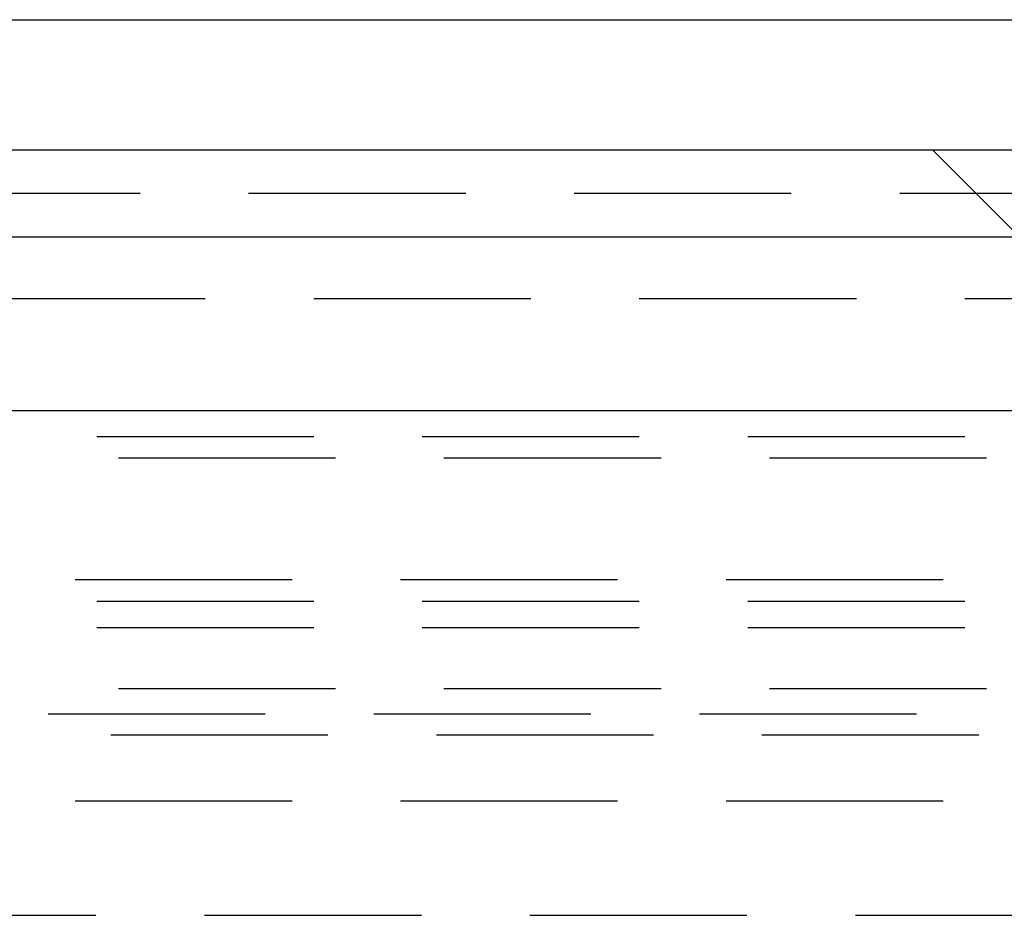
# Model space of a CAD drawing. Extents: x 0 to 622, y 0 to 607.
# Drawn here: x 96 to 118, y 564 to 585 of the extents above; entities that cross this region are included whole.
import ezdxf

# ---------------------------------------------------------------- set-up
doc = ezdxf.new("R2010")
doc.units = 0
doc.header["$LTSCALE"] = 20
doc.linetypes.add('AUSGEZOGEN', pattern=[0])
doc.linetypes.add('VERDECKT', pattern=[0.375, 0.25, -0.125])
doc.layers.get('0').update_dxf_attribs({"linetype": 'AUSGEZOGEN'})
doc.layers.add('BEM', color=7, linetype='AUSGEZOGEN')

# ---------------------------------------------------------------- blocks, each defined once
blk = doc.blocks.new('A$C15381EC7')
at = {"color": 3, "linetype": 'AUSGEZOGEN', "extrusion": (0, 1, 0)}
for p, q in [((1127.342, 108.246), (1372.342, 108.246)), ((1127.342, 105.246), (1372.342, 105.246)), ((1129.842, 103.246), (1369.842, 103.246)), ((1129.842, 99.246), (1369.842, 99.246))]:
    blk.add_line(p, q, dxfattribs=at)
at = {"color": 1, "linetype": 'VERDECKT', "extrusion": (0, 1, 0)}
for p, q in [((1247.092, 102.246), (1244.092, 105.246)), ((1213.342, 104.246), (1286.342, 104.246)), ((1249.842, 101.812), (1210.592, 101.812)), ((1209.842, 98.646), (1289.842, 98.646)), ((1290.342, 98.146), (1209.342, 98.146)), ((1209.342, 95.346), (1290.342, 95.346)), ((1209.842, 94.846), (1289.842, 94.846)), ((1209.842, 94.246), (1289.842, 94.246)), ((1290.342, 92.832), (1209.342, 92.832)), ((1288.726, 92.246), (1210.959, 92.246)), ((1210.167, 91.773), (1289.518, 91.773)), ((1209.342, 90.246), (1290.342, 90.246)), ((1212.322, 87.612), (1287.362, 87.612))]:
    blk.add_line(p, q, dxfattribs=at)

msp = doc.modelspace()

# ---------------------------------------------------------------- block references
at = {"layer": 'BEM'}
msp.add_blockref('A$C15381EC7', (-1127.342, 476.344), dxfattribs=at)

doc.saveas('drawing.dxf')
